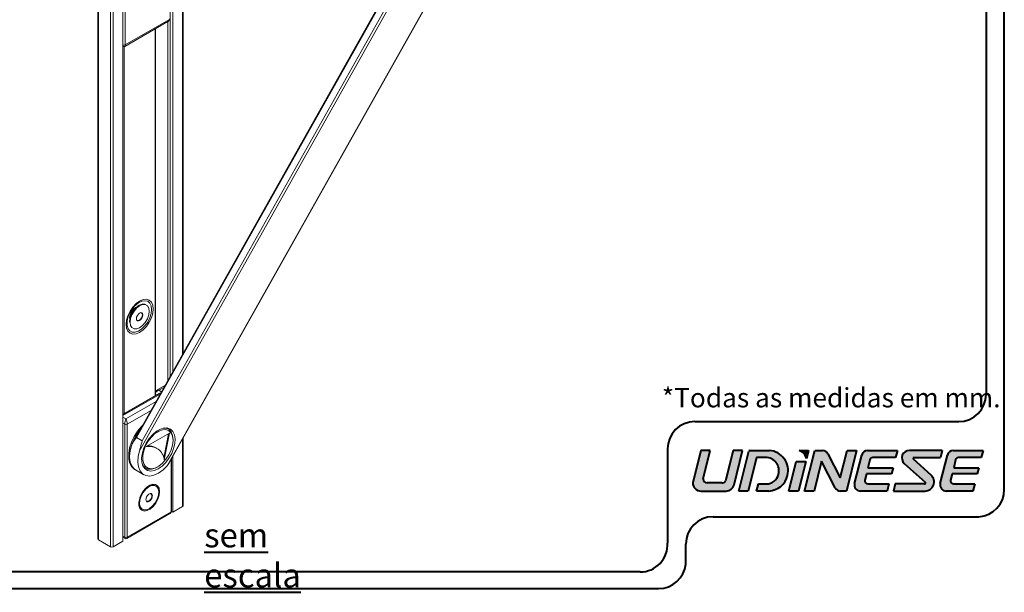
# Model space of a CAD drawing. Units: millimetres. Extents: x 5 to 203, y 7 to 290.
# Drawn here: x 95 to 203, y 7 to 70 of the extents above; entities that cross this region are included whole.
import ezdxf

# ---------------------------------------------------------------- set-up
doc = ezdxf.new("R2010")
doc.units = ezdxf.units.MM
doc.layers.add('CATALOGO', color=7, linetype='Continuous', lineweight=40)
doc.layers.add('DESENHO', color=179, linetype='Continuous')
doc.styles.add('SLDTEXTSTYLE0', font='TXT', dxfattribs={"width": 0.605})
doc.styles.add('SLDTEXTSTYLE2', font='TXT', dxfattribs={"width": 0.75})
doc.dimstyles.new('SLDDIMSTYLE1', dxfattribs={"dimtxt": 3.5, "dimasz": 3.302, "dimexe": 0, "dimexo": 0.0625, "dimgap": 0.875, "dimtad": 1, "dimdec": 4, "dimlfac": 2.5, "dimzin": 12, "dimdsep": 46, "dimtxsty": 'SLDTEXTSTYLE2', "dimsah": 1, "dimcen": 0.09, "dimazin": 3, "dimtfac": 1, "dimtofl": 0, "dimtmove": 0, "dimatfit": 3, "dimfxl": 1, "dimfrac": 2, "dimtolj": 1, "dimtzin": 12, "dimarcsym": 0})

# ---------------------------------------------------------------- blocks, each defined once
blk = doc.blocks.new('_D')
at = {"layer": 'DESENHO'}
blk.add_arc((112.6952915258, 116.291015953), 21.15395842952567, 270, 338.611034189, dxfattribs=at)
for points in [[(132.3922936532, 108.5762207884), (130.4966017383, 105.8252900071), (131.4111331599, 105.3826973289)], [(112.6952915258, 95.1370575234), (116.0266912182, 94.8859717025), (115.9481089359, 95.8989281798)]]:
    blk.add_solid(points, dxfattribs=at)

msp = doc.modelspace()

# ---------------------------------------------------------------- hatches: boundary and pattern name
at = {"layer": 'DESENHO'}
h = msp.add_hatch(color=256, dxfattribs=at)
edge = h.paths.add_edge_path(flags=0)
edge.add_arc((170.3373746936321, 19.10824233573566), 0.4456675237456963, 180.4042063829148, 270.0000000002558, ccw=False)
edge.add_line((169.891718260109, 19.10509829676738), (170.6723132683864, 22.22791500195585))
edge.add_line((170.6723132683864, 22.22791500195585), (169.6382737855038, 22.22791500195581))
edge.add_line((169.6382737855038, 22.22791500195581), (168.7469387380123, 18.66257481198982))
edge.add_arc((169.6382737855038, 18.66257481198984), 0.8913350474914795, 180.000000000002, 270.0000000000008)
edge.add_line((169.6382737855038, 17.77123976449833), (172.4224949606978, 17.77123976449835))
edge.add_arc((172.4223423577718, 18.66257481199024), 0.891335060554661, 270.0098094465608, 346.0052277612433)
edge.add_line((173.2872206288599, 18.44702025654639), (174.2326156797199, 22.22825112232146))
edge.add_line((174.2326156797199, 22.22825112232146), (173.1993622065781, 22.22825112232198))
edge.add_line((173.1993622065781, 22.22825112232198), (172.3647071949305, 18.88893240040495))
edge.add_arc((171.9761455691994, 19.10719692965946), 0.445667523745801, 266.0748200029919, 330.67601704747153, ccw=False)
edge.add_line((171.9456379602966, 18.66257481198992), (170.3373746936341, 18.66257481198992))
h = msp.add_hatch(color=256, dxfattribs=at)
edge = h.paths.add_edge_path(flags=0)
edge.add_line((174.8411536995854, 17.77140058899683), (173.8072015511183, 17.77140058899683))
edge.add_line((173.8072015511183, 17.77140058899683), (174.9009777743971, 22.14344877755962))
edge.add_arc((175.0090698998464, 22.11643371188363), 0.1114168809365144, 89.9999999999115, 165.9677305549989, ccw=False)
edge.add_line((175.0090698998466, 22.2278505928201), (177.176884768437, 22.22785059282013))
edge.add_arc((176.9970448124139, 20.00155828640922), 2.233544233581865, -13.308539994883972, 85.38167337185592, ccw=False)
edge.add_arc((176.9970448124139, 20.00155828640922), 2.233544233581892, 273.04876968861976, 346.6914600051168, ccw=False)
edge.add_line((177.1158380118029, 17.77117535535325), (175.7609318853289, 17.77117535535325))
edge.add_line((175.7609318853289, 17.77117535535325), (175.9557749669441, 18.55115902272382))
edge.add_line((175.9557749669441, 18.55115902272382), (176.837677897531, 18.55115902272392))
edge.add_arc((176.837111903981, 19.92206764815846), 1.370908742272628, 270.0236551431669, 345.8635575517512)
edge.add_line((178.1665052386625, 19.58724808280419), (178.1783539312542, 19.63426569400704))
edge.add_arc((176.7621615091699, 19.98838458763567), 1.459794905866569, 345.961061110989, 450.0000000000008)
edge.add_line((176.7621615091699, 21.44817949350221), (175.7604357601275, 21.44817949350213))
edge.add_line((175.7604357601275, 21.44817949350213), (174.8411536995854, 17.77140058899683))
h = msp.add_hatch(color=256, dxfattribs=at)
edge = h.paths.add_edge_path(flags=0)
edge.add_arc((180.007320725683, 21.03558817844487), 1.266760894066317, 12.9142283995036, 70.2523349868257, ccw=False)
edge.add_line((181.2420398199348, 21.31869932450877), (181.4693713042206, 22.22785059282014))
edge.add_line((181.4693713042206, 22.22785059282014), (180.435331821338, 22.22785059282014))
h = msp.add_hatch(color=256, dxfattribs=at)
edge = h.paths.add_edge_path(flags=0)
edge.add_arc((184.9913958864901, 18.43945240418158), 0.6685012856186326, 207.1838119432031, 269.9475909935572)
edge.add_line((184.9907844019515, 17.77095139822842), (185.6376704196637, 17.77095139822842))
edge.add_line((185.6376704196637, 17.77095139822842), (186.7517955618199, 22.22762663568506))
edge.add_line((186.7517955618199, 22.22762663568506), (185.7178434133531, 22.22762663568506))
edge.add_line((185.7178434133531, 22.22762663568506), (184.9659814278689, 19.21939268400517))
edge.add_line((184.9659814278689, 19.21939268400517), (183.6079312624275, 21.86475213810233))
edge.add_arc((183.0132691064501, 21.55934930720151), 0.6685012856187489, 27.18383888890449, 90)
edge.add_line((183.0132691064501, 22.22785059282024), (182.1582651759249, 22.22785059282024))
edge.add_line((182.1582651759249, 22.22785059282024), (181.0440526993526, 17.77117535536269))
edge.add_line((181.0440526993526, 17.77117535536269), (182.0780048478195, 17.7711753553627))
edge.add_line((182.0780048478195, 17.7711753553627), (182.8979876776154, 21.05259135961491))
edge.add_line((182.8979876776154, 21.05259135961491), (184.3967335868846, 18.13404985294523))
h = msp.add_hatch(color=256, dxfattribs=at)
edge = h.paths.add_edge_path(flags=0)
edge.add_line((187.3148422872701, 21.72148469540015), (186.5343346134087, 18.60181202917985))
edge.add_arc((187.1828583808573, 18.43960570400069), 0.668501285618632, 165.9574885007148, 270.0458519450622)
edge.add_line((187.1833933605924, 17.77110463244547), (190.1172183900245, 17.77110463244547))
edge.add_line((190.1172183900245, 17.77110463244547), (190.312672812549, 18.55108829981211))
edge.add_line((190.312672812549, 18.55108829981211), (187.9843372877475, 18.55108829981211))
edge.add_arc((187.9843372877476, 18.88533894262138), 0.3342506428092735, 165.9589750000144, 269.99999999997567, ccw=False)
edge.add_line((187.6600732999672, 18.96643369243375), (187.8344801282877, 19.66484701545846))
edge.add_line((187.8344801282877, 19.66484701545846), (190.5905796215992, 19.66484701545845))
edge.add_line((190.5905796215992, 19.66484701545845), (190.7580870310728, 20.33339196828459))
edge.add_line((190.7580870310728, 20.33339196828459), (188.0012888624356, 20.33339196828459))
edge.add_line((188.0012888624356, 20.33339196828459), (188.2171795382532, 21.19477131116041))
edge.add_arc((188.5414502911615, 21.11370361705998), 0.3342506428093905, 90.00000000000898, 165.9637555553483, ccw=False)
edge.add_line((188.5414502911615, 21.44795425986938), (191.0365072156947, 21.44795425986938))
edge.add_line((191.0365072156947, 21.44795425986938), (191.2313502973086, 22.2278505928203))
edge.add_line((191.2313502973086, 22.2278505928203), (187.9633837930872, 22.2278505928203))
edge.add_arc((187.9633837930873, 21.55934930720161), 0.6685012856187086, 90.00000000000487, 165.9637555555544)
h = msp.add_hatch(color=256, dxfattribs=at)
edge = h.paths.add_edge_path(flags=0)
edge.add_arc((193.0782985223088, 21.33653737893288), 0.1114168809364868, 90, 228.0365750000344)
edge.add_line((193.0037989474053, 21.25369092640288), (194.9476010395082, 19.50543059124008))
edge.add_arc((194.2810948448812, 18.76418050849539), 0.9968360911629796, -90.00000000002689, 48.03922777778752, ccw=False)
edge.add_line((194.2810948448808, 17.76734441733242), (190.8099884895458, 17.7673444173324))
edge.add_line((190.8099884895458, 17.7673444173324), (191.0049189055755, 18.54732808469901))
edge.add_line((191.0049189055755, 18.54732808469901), (194.2225807863056, 18.54732808469904))
edge.add_arc((194.2053195395609, 18.65739974644002), 0.1114168809364247, 278.9124394812699, 411.3264264756569)
edge.add_line((194.2749420134477, 18.74438498936943), (191.9931557322591, 20.79648175704602))
edge.add_arc((192.5420665679903, 21.4069490050366), 0.8209588092300139, 89.32351388886428, 228.0392277776022, ccw=False)
edge.add_line((192.5517593295471, 22.2278505928203), (196.1700241754781, 22.22785059282032))
edge.add_line((196.1700241754781, 22.22785059282032), (195.9751810938641, 21.44795425986938))
edge.add_line((195.9751810938641, 21.44795425986938), (193.0782985223088, 21.44795425986935))
h = msp.add_hatch(color=256, dxfattribs=at)
edge = h.paths.add_edge_path(flags=0)
edge.add_arc((197.4028450226033, 18.88539810669758), 0.3342506428093934, 165.9589750000263, 270, ccw=False)
edge.add_line((197.0785810348227, 18.96649285650992), (197.2529878631434, 19.6649061795346))
edge.add_line((197.2529878631434, 19.6649061795346), (200.0090873564548, 19.66490617953462))
edge.add_line((200.0090873564548, 19.66490617953462), (200.1765947659286, 20.33345113236118))
edge.add_line((200.1765947659286, 20.33345113236118), (197.4197965972907, 20.33345113236116))
edge.add_line((197.4197965972907, 20.33345113236116), (197.6356872731088, 21.19483047523866))
edge.add_arc((197.9599580260173, 21.11376278113948), 0.3342506428092739, 89.9999999999992, 165.9637555555645, ccw=False)
edge.add_line((197.9599580260173, 21.44801342394874), (200.4550149505506, 21.44801342394875))
edge.add_line((200.4550149505506, 21.44801342394875), (200.6498580321646, 22.2279097568997))
edge.add_line((200.6498580321646, 22.2279097568997), (197.3818915279429, 22.22790975689967))
edge.add_arc((197.3818915279429, 21.5594084712812), 0.6685012856185218, 90, 165.963755555566)
edge.add_line((196.7333500221259, 21.72154385947956), (195.9528423482643, 18.60187119325934))
edge.add_arc((196.6013661157119, 18.43966486807639), 0.668501285618565, 165.9574885003799, 270.0458519451475)
edge.add_line((196.6019010954481, 17.7711637965213), (199.5357261248801, 17.77116379652132))
edge.add_line((199.5357261248801, 17.77116379652132), (199.7311805474046, 18.55114746388818))
edge.add_line((199.7311805474046, 18.55114746388818), (197.4028450226033, 18.55114746388817))
msp.add_hatch(color=256, dxfattribs=at).paths.add_polyline_path([(179.3212066791816, 17.77117535536267), (180.3551588276485, 17.77117535536267), (181.1623908327398, 21.00228673612336), (180.1291373595994, 21.00228673612337)], flags=0)

# ---------------------------------------------------------------- linework, layer by layer
at = {"color": 7, "linetype": 'Continuous', "lineweight": 15}
for p, q in [((103.3877536766, 171.2723262671), (103.3877536766, 12.5041346508)), ((103.4463383228, 171.1906819449), (103.4463383228, 12.4224903287)), ((106.1333437415, 171.0437287344), (106.1333437415, 12.2755371182)), ((104.7756920717, 170.4232623607), (104.7756920717, 11.6550707445)), ((105.0585416794, 170.4232587111), (105.0585416794, 11.6550670948)), ((111.6204925254, 116.711985182), (111.6204925254, 30.8927599163)), ((112.7538729117, 32.9081431806), (112.7538729117, 116.2680703919)), ((111.337645025, 110.5571285052), (111.337645025, 30.3898106724)), ((151.1707084707, 101.2212121679), (107.2114722436, 23.0526102121)), ((111.2320787599, 20.871918954), (155.4705552438, 99.5370736298)), ((106.387896482, 73.956991922), (106.387896482, 66.7714328163)), ((106.346465603, 66.6122127721), (111.0719323259, 69.3401666451)), ((106.387896482, 66.7714328163), (111.1962223285, 69.5472202432)), ((109.7274489121, 28.2687218724), (109.7274489121, 68.5640127445)), ((106.1333432147, 66.6197976129), (106.146484602, 66.6122112515)), ((107.684029558, 38.0082674882), (107.6757772051, 38.0130314702)), ((107.0354064182, 37.1451067837), (106.9613185805, 36.9232475032)), ((107.462285505, 37.7910389222), (107.3072082832, 37.615933742)), ((106.8758426644, 36.6273533312), (106.8840950173, 36.6225893493)), ((110.7533464054, 29.3507925716), (109.7931663856, 28.7964924448)), ((110.1174337014, 28.4938494211), (106.1333384732, 26.193880202)), ((106.3313338308, 12.7164464835), (106.3313338308, 25.1278676419)), ((106.6141744822, 25.1278685543), (106.6141744822, 12.716447396)), ((108.7008317614, 22.6516874269), (111.2421961109, 24.1187858378)), ((110.6286981546, 21.4216736683), (111.1361282982, 24.0575528703)), ((110.6833215239, 21.2156762858), (111.2421961109, 24.1187858378)), ((111.126563071, 24.5695107703), (110.8775679193, 24.7132526117)), ((111.0029179152, 24.6728678645), (110.979078604, 24.705979439)), ((108.2556277517, 23.291203862), (107.6418600556, 23.6455244111)), ((111.6402857391, 23.3360898101), (111.6402889001, 23.4340574005)), ((112.7538729117, 16.1453119897), (112.7538729117, 23.5779716486)), ((109.8498770776, 22.4737286311), (109.7650270422, 22.5227115139)), ((111.2320260763, 20.8719469361), (111.0114178808, 20.5544403238)), ((111.4810791799, 15.5738764078), (111.4810791799, 21.3146874281)), ((111.6204925254, 21.5625883842), (111.6204925254, 15.4432006855)), ((107.4184675339, 20.1516284142), (107.531606534, 20.0863146597)), ((107.531606534, 20.0863146597), (108.4282133012, 19.5687145905)), ((108.3977695788, 20.4176486776), (108.6467647304, 20.2739068362)), ((108.4477346677, 20.3429605165), (108.5817869341, 20.3114197548)), ((108.4548300897, 20.3333831123), (108.4954259341, 20.3292959215)), ((109.8869494456, 20.3968546546), (109.9717847296, 20.4458449451)), ((108.5088001828, 17.9165355808), (108.3857166338, 17.7775519533)), ((108.4503972949, 17.8505885614), (108.4214666444, 17.8245329505)), ((108.0666397025, 17.2248360948), (108.0078332584, 17.0487392948)), ((108.0438308817, 17.1703804872), (108.0357407941, 17.1323033485)), ((106.5727436033, 12.5572322187), (111.2982103262, 15.2851860917)), ((106.6141744822, 12.716447396), (111.4225003288, 15.4922348229)), ((111.4741923848, 15.5276579589), (111.6204925254, 15.4432006855)), ((111.6204925254, 15.4432006855), (112.6952951143, 16.063671013)), ((103.4463383228, 12.4224903287), (104.7756920717, 11.6550707445)), ((105.0585416794, 11.6550670948), (106.1333437415, 12.2755371182)), ((106.1333432147, 12.6954445686), (106.3727626023, 12.5572306981))]:
    msp.add_line(p, q, dxfattribs=at)
at = {"color": 8, "linetype": 'Continuous', "lineweight": 15}
for p, q in [((112.6952951143, 116.2910143558), (112.6952951143, 32.8039779015)), ((151.2501594948, 101.190092421), (107.6418600556, 23.6455244111)), ((152.1785281269, 100.8264754267), (107.9532241136, 22.1847451181)), ((108.2556277517, 23.291203862), (151.9164295201, 100.9291323207)), ((111.0114178808, 20.5544403238), (155.4360369749, 99.5505948624)), ((111.0830896504, 69.348380218), (111.0830896504, 29.9371487499)), ((109.6688711147, 68.5301945414), (109.6688711147, 28.2349036694)), ((106.2747585355, 66.587430866), (106.2747585355, 26.275524184)), ((110.2328286116, 28.4252111919), (106.1333416342, 26.0586277339)), ((109.8345282491, 28.3305281067), (109.7274499658, 28.3923430839)), ((110.6407173821, 29.1505286598), (110.0931370969, 28.8344172898)), ((110.0931370969, 28.8344172898), (110.3723178214, 28.6732496881)), ((106.4727486247, 25.6994109039), (109.7705472257, 27.6031895132)), ((109.2266526824, 26.6360201173), (106.6141744822, 25.1278685543)), ((106.1333400537, 25.8953473014), (106.4727486247, 25.6994109039)), ((106.3313338308, 25.1278676419), (106.1333447952, 25.2421642792)), ((112.6952951143, 23.4738063695), (112.6952951143, 16.063671013)), ((111.4225003288, 15.4922348229), (111.4225003288, 21.2105215408)), ((106.1333447952, 12.8307431209), (106.3313338308, 12.7164464835))]:
    msp.add_line(p, q, dxfattribs=at)
at = {"color": 7, "linetype": 'Continuous', "lineweight": 15, "flags": 128}
for points in [[(106.4837974211, 36.0593834714), (106.5345006067, 36.533387097), (106.683153595, 37.0336244978), (106.9196279716, 37.5260105479), (107.2278057279, 37.9769884449), (107.5866871967, 38.3558289414), (107.9718145617, 38.6367077957), (108.3569419267, 38.8004875322), (108.7158233954, 38.8360027597), (109.0240022054, 38.7408399347), (109.2604755283, 38.52148078), (109.4091285167, 38.1928744663), (109.4598322291, 37.7774117968), (109.4091285167, 37.303412734), (109.2604755283, 36.8031704663), (109.0240022054, 36.3107850244), (108.7158233954, 35.8598065191), (108.3569419267, 35.4809708896), (107.9718145617, 35.2000920353), (107.5866871967, 35.0363122988), (107.2278057279, 35.0007922043), (106.9196279716, 35.0959556376), (106.683153595, 35.3153141841), (106.5345006067, 35.6439253647), (106.4837974211, 36.0593834714)], [(106.8574213306, 36.3338455833), (106.9094716348, 36.7433901186), (107.0605291009, 37.172945614), (107.295806507, 37.5804568173), (107.5922737615, 37.9260405234), (107.920909598, 38.1758600736), (108.2495454346, 38.3054753839), (108.5460126891, 38.3021854838), (108.7812900952, 38.1663197914), (108.8466240324, 38.0867181394)], [(109.0183324006, 37.5225393709), (108.9671123893, 37.8664127207), (108.8184657229, 38.1174871043), (108.5869425473, 38.2511836042), (108.2952062766, 38.2544207405), (107.9718145617, 38.1268788726), (107.6484228467, 37.881040614), (107.356686576, 37.5409719492), (107.1251634004, 37.1399644807), (106.9765167341, 36.7172663092), (106.9252967228, 36.3142555931), (106.9765167341, 35.9703822434), (107.1251634004, 35.7193078598), (107.356686576, 35.5856113598), (107.6484228467, 35.5823742235), (107.9718145617, 35.7099160915), (108.2952062766, 35.95575435), (108.5869425473, 36.2958230148), (108.8184657229, 36.6968304834), (108.9671123893, 37.1195286548), (109.0183324006, 37.5225393709)], [(107.3072082832, 37.615933742), (107.1480354414, 37.394034047), (107.0354064182, 37.1451067837)], [(108.3253676151, 37.1224993153), (108.2984557986, 36.9507242241), (108.2218149156, 36.7740308665), (108.1071133211, 36.6193141993), (107.9718145617, 36.5101274654), (107.8365158023, 36.4631015767), (107.7218142077, 36.4853866018), (107.6451743784, 36.5735928876), (107.6182615083, 36.7142956487), (107.6451743784, 36.8860713482), (107.7218142077, 37.0627689645), (107.8365158023, 37.2174856317), (107.9718145617, 37.3266674986), (108.1071133211, 37.3736982543), (108.2218149156, 37.3514132292), (108.2984557986, 37.2632026847), (108.3253676151, 37.1224993153)], [(107.7135523717, 36.5363434257), (107.8190585776, 36.515850914), (107.9435340263, 36.5591156563), (108.068009475, 36.6595672081), (108.1735335933, 36.8019044006), (108.2440431635, 36.9644677162), (108.2688033834, 37.1224974905)], [(108.2688033834, 37.1224974905), (108.2440431635, 37.2519445904), (108.1735335933, 37.3330944222), (108.1735156809, 37.3331084164)], [(108.2973199411, 24.9834748397), (108.1808102467, 24.8668398902), (107.7485163436, 24.3526262448), (107.3755973401, 23.7715632526), (107.0794914949, 23.1508203121), (106.8740435208, 22.5194199509), (106.7688602651, 21.9068973421), (106.7688602651, 21.3418819311), (106.8740435208, 20.8507964574), (107.0794914949, 20.456606145), (107.3755973401, 20.1777397363), (107.4184675339, 20.1516284142)], [(108.7028664005, 23.0465368773), (108.4447174802, 22.5049317483), (108.2719285722, 21.9544388366), (108.19381413, 21.4247360055), (108.2145862043, 20.9443806749), (108.3331236889, 20.5392651905), (108.5430371216, 20.2312330795), (108.8330095467, 20.0368838754), (109.1874097517, 19.9667055238), (109.5871294093, 20.0244771891), (110.0106219969, 20.2070805617), (110.4350555128, 20.504673744), (110.8375494867, 20.9012155494), (111.1964046136, 21.375321364), (111.4922754902, 21.90144145), (111.7092105878, 22.4512059545), (111.8355162634, 22.9949798234), (111.8643836936, 23.5034511971), (111.7942544987, 23.9492003636), (111.6289103047, 24.3082018159), (111.3772662236, 24.5611018494), (111.0528872187, 24.6942631793), (110.6732600175, 24.7005078283), (110.2588511295, 24.5795029226), (109.8320025992, 24.337770529), (109.4157234448, 23.9883403891), (109.0324579169, 23.5500534504), (108.7028664005, 23.0465368773)], [(111.6402857391, 23.3360898101), (111.5878582206, 23.7850592447), (111.4338704948, 24.1452824557), (111.1879963173, 24.3941350686), (110.8656867227, 24.5159732159), (110.4871932717, 24.503141699), (110.0762973235, 24.3564522859), (109.658816984, 24.0851151055), (109.2609855052, 23.7061821413), (108.9077991293, 23.2434669205), (108.6214492259, 22.7260359027), (108.4199288112, 22.1864063138), (108.3159009061, 21.658481443), (108.3159009061, 21.1754402815), (108.4199288112, 20.7676283404), (108.6214492259, 20.4606692697), (108.9077991293, 20.2738508132), (109.2609855052, 20.2189110351), (109.658816984, 20.2993093863), (110.0762973235, 20.509984746), (110.4871932717, 20.8377008295), (110.8656867227, 21.2618734163), (111.1879963173, 21.7558423006), (111.4338704948, 22.2885703293), (111.5878582206, 22.826588851), (111.6402857391, 23.3360898101)], [(111.6402889001, 23.4340574005), (111.5893312529, 23.8892582344), (111.4394212348, 24.2591699683), (111.1992705993, 24.5222968452), (110.8828362754, 24.6633492092), (110.566608471, 24.6808366763)], [(111.0615852746, 24.6070236889), (111.0359916008, 24.6372876466), (110.9672363932, 24.7073363806)], [(107.531606534, 20.0863146597), (107.3928459379, 20.1816979396), (107.1177107839, 20.5035854165), (106.9405106814, 20.9399605177), (106.8698625534, 21.4695939609), (106.9092024218, 22.0667373669), (107.0566173465, 22.7023451873)], [(111.0114178808, 20.5544403238), (110.5408325121, 20.0911161896), (110.0453099068, 19.7371580846), (109.5489506866, 19.5097934031), (109.0758923516, 19.4200703185), (108.6491418127, 19.4723541624), (108.289452705, 19.6640978704), (108.0143175511, 19.9859853473), (107.8371174485, 20.4223604484), (107.7664693205, 20.9519938916), (107.8058091889, 21.5491372977), (107.9532241136, 22.1847451181)], [(108.2703354213, 20.7031455885), (108.3339060398, 20.5842473341), (108.5740572021, 20.3211207614), (108.890491526, 20.1800732643), (109.2648198147, 20.1692997955), (109.6752879724, 20.2894265843), (109.8869494456, 20.3968546546)], [(109.4560421738, 16.0776886172), (109.7477183852, 16.449197257), (109.974587495, 16.87355624), (110.1164885583, 17.3130497153), (110.1608143989, 17.7286281838), (110.1036253401, 18.0833548117), (109.950004292, 18.3457252737), (109.713601565, 18.4924273637), (109.4154199875, 18.5104186932), (109.0819572831, 18.3980979788), (108.742840579, 18.1654530976), (108.4282038181, 17.8331554705), (108.1660030052, 17.4307230354), (107.9795348106, 16.99391483), (107.8853703217, 16.5615573178), (107.8918735804, 16.1720512649), (107.9984692823, 15.8600093459), (108.1956838696, 15.6531650105), (108.4659958435, 15.5698945112), (108.7853846615, 15.6175899763), (109.1254728505, 15.7920173775), (109.4560421738, 16.0776886172)], [(107.9411105825, 16.802664631), (108.0774724962, 17.231864392), (108.3009487847, 17.6455382771), (108.5896652337, 18.003195211), (108.9153581666, 18.2698297844), (109.2461487608, 18.4193343431), (109.5496555927, 18.4370794028), (109.7961693486, 18.3213278122), (109.8932398627, 18.2120639127)], [(110.0282741507, 17.3101907435), (110.0636005854, 17.7064695083), (109.9966092234, 18.0378995148), (109.8338581142, 18.2720175077), (109.5912777129, 18.3859271924), (109.2926146076, 18.3684670039), (108.9671029062, 18.2213431112), (108.6466066798, 17.9589690759), (108.362497935, 17.6070188316), (108.1425872698, 17.199944213), (108.0084011872, 16.7775878055), (107.9730747524, 16.3813090407), (108.0400661145, 16.0498887681), (108.2028172237, 15.8157610412), (108.445397625, 15.7018513565), (108.7440607302, 15.7193115451), (109.0695724317, 15.8664403046), (109.3900686581, 16.12881434), (109.6741784566, 16.4807700596), (109.8940880681, 16.8878440699), (110.0282741507, 17.3101907435)], [(109.3595322127, 17.1338516544), (109.2981010737, 16.9557570096), (109.1940773832, 16.7910851853), (109.0632999269, 16.6648946854), (108.9256767688, 16.5963971929), (108.8021601609, 16.5960334184), (108.7115549733, 16.6638545254), (108.6676548159, 16.7895236166), (108.6771431252, 16.9539268945), (108.7385742642, 17.1320215394), (108.8425979547, 17.2967030976), (108.9733754109, 17.4228935975), (109.1109985691, 17.491381356), (109.234515177, 17.4917451306), (109.3251203646, 17.4239337574), (109.369020522, 17.2982549324), (109.3595322127, 17.1338516544)], [(108.4442449087, 15.70206214), (108.3851929592, 15.7094873654), (108.1386792033, 15.8252340891), (107.9732886477, 16.0631528191), (107.9052109506, 16.3999517956), (107.9411105825, 16.802664631)], [(108.7600670496, 16.6618352174), (108.7911661555, 16.6481920285), (108.9048003811, 16.6485257034), (109.0314137287, 16.7115434208), (109.1517292835, 16.8276353468), (109.2474310787, 16.9791416017), (109.3039478952, 17.1429911084)]]:
    msp.add_lwpolyline(points, dxfattribs=at)
at = {"color": 8, "linetype": 'Continuous', "lineweight": 15, "flags": 128}
for points in [[(109.2855729229, 37.7184490044), (109.235518272, 38.1100926985), (109.0890653491, 38.4148944921), (108.8570775045, 38.6102548422), (108.5567580281, 38.6816777118), (108.210382583, 38.6238736644), (107.8436386196, 38.4411250417), (107.6485039794, 38.2964077957)], [(106.5859766601, 36.1476188347), (106.5985069181, 35.9549954505), (106.697683721, 35.6034971542), (106.8886837555, 35.3510633474), (107.1573393583, 35.2164197809), (107.4837266605, 35.2095425554), (107.8436386196, 35.3309510573), (108.210382583, 35.5716360016), (108.5567580281, 35.9137485306), (108.8570775045, 36.3319128871), (109.0890653491, 36.7951207013), (109.235518272, 37.2690134404), (109.2855729229, 37.7184490044)]]:
    msp.add_lwpolyline(points, dxfattribs=at)
at = {"color": 8, "linetype": 'Continuous', "lineweight": 15}
for centre, radius, start, end in [((106.2453948989, 67.0502405649), 0.3131141354716175, 249.0307316681, 297.0720549667), ((111.3809605999, 15.5838764132), 0.1006167488784222, 294.3840585983, 354.2961227482)]:
    msp.add_arc(centre, radius, start, end, dxfattribs=at)
at = {"color": 7, "linetype": 'Continuous', "lineweight": 15}
for centre, radius, start, end in [((106.2464776814, 66.7854194672), 0.199999999999997, 238.3231965729, 301.4404221081), ((109.512758221, 36.0374841408), 2.928853010282836, 129.5323224745, 177.8449784985), ((108.2628374656, 36.7503941287), 1.390937515358308, 113.7722584197, 186.233126291), ((108.2430929861, 36.7618693419), 1.282791322990953, 129.4344175747, 170.7050630736), ((106.472753276, 25.4008111244), 0.307404626118979, 242.610097, 297.3902726574), ((111.7445013873, 21.3383228399), 4.880420726695547, 139.6880653743, 177.4974752139), ((108.9638550136, 21.0817692752), 1.648693772222819, 60.9256932728, 94.7437319511), ((109.0156713528, 20.9998683753), 1.681555871019883, 7.3735757405, 100.7912395178), ((108.4423416309, 21.3808742091), 1.582821165983529, 173.814535928, 234.8732448712), ((109.0458501985, 17.2433296387), 0.2769155859300173, 338.7558188563, 51.0235488285), ((112.6537558685, 16.1553110391), 0.100615124731366, 294.3841757996, 354.29657746), ((103.4878586849, 12.5141247938), 0.1006022646580142, 185.6990562864, 245.6243120517), ((106.472753276, 12.9893899661), 0.307404626118986, 242.610097, 297.3902726574), ((106.4727518514, 12.7304389523), 0.199999999999997, 238.3231965729, 301.4404221081), ((104.9171203973, 11.9280085074), 0.3074036332053253, 242.608136945, 297.3903844719)]:
    msp.add_arc(centre, radius, start, end, dxfattribs=at)
at = {"color": 8, "linetype": 'Continuous', "lineweight": 15}
for centre, major_axis, ratio, start_param, end_param in [((110.771961081, 69.6288592772), (0.4060566831501974, -0.1727932274844335), 0.7115739228, 5.791732184648399, 6.577211612107806), ((106.2464776814, 67.0163533194), (-0.0914026822845102, 0.4075284099110519), 0.2648025153, 3.231109360511708, 4.009644222417864), ((110.0931385711, 28.5078002946), (0.4060566831501973, 0.1727932274844264), 0.7115739228, 1.276770021866887, 2.315831625875352), ((110.0931385711, 28.5078002946), (0.4060566831501974, -0.1727932274844371), 0.7115739228, 1.864822631723189, 2.624129929027475), ((110.998235251, 15.5738787624), (0.4060566831502115, -0.1727932274844246), 0.7115739228, 5.791732184648207, 6.577211612107745), ((106.4727518514, 12.9613728046), (0.0914026822845102, 0.4075284099110394), 0.2648025153, 2.27354108476213, 3.051658664249169), ((106.4727518514, 12.9613728046), (-0.0914026822845102, 0.4075284099110394), 0.2648025153, 3.231109360511619, 4.009644222417659)]:
    msp.add_ellipse(centre, major_axis=major_axis, ratio=ratio, start_param=start_param, end_param=end_param, dxfattribs=at)
at = {"color": 7, "linetype": 'Continuous', "lineweight": 15}
for centre, major_axis, ratio, start_param, end_param in [((110.5174026398, 28.2628778611), (0.5656854249492369, 0), 0.5773815452, 1.940922422367993, 2.356113226130252), ((106.4727518514, 25.3727931452), (0.09140268228451022, 0.4075284099110413), 0.2648025153, 0.7027447579668712, 2.273541084761625), ((106.4727518514, 25.3727931452), (-0.09140268228451022, 0.4075284099110413), 0.2648025153, 4.009644222417214, 5.580440549212485)]:
    msp.add_ellipse(centre, major_axis=major_axis, ratio=ratio, start_param=start_param, end_param=end_param, dxfattribs=at)
for points, knots in [([(111.0570018048307, 69.33754945918288), (111.0683411701611, 69.34184958798518), (111.1216444981029, 69.36206334502195), (111.1896042289547, 69.43285214005415), (111.2464101806969, 69.53157854474709), (111.2522802672344, 69.59963495856617), (111.2548011795772, 69.6288618281376)], [0, 0, 0, 0, 0.0964314766148915, 0.4532986169999713, 0.7652187484057871, 0.9999999999999999, 0.9999999999999999, 0.9999999999999999, 0.9999999999999999]), ([(109.8080979603862, 28.79910780553563), (109.7965422793953, 28.79508789579219), (109.7644290001567, 28.78391655208633), (109.7418868460637, 28.75869939421429), (109.7274562877879, 28.74255640873377)], [0, 0, 0, 0, 0.3598412016746716, 1, 1, 1, 1]), ([(107.641860055568, 23.64552441109582), (107.6403167361268, 23.64374467581101), (107.477984305464, 23.45654509353445), (107.2399453747726, 23.15971035635432), (107.1042075909995, 22.82107291495665), (107.0566173465155, 22.70234518727779)], [0, 0, 0, 0, 0.0061945534416904, 0.6515675823153574, 1, 1, 1, 1]), ([(107.9532241136271, 22.18474511805149), (107.9878803686237, 22.31093947892968), (108.0867275861179, 22.67087339093203), (108.1788433625, 23.05194777200395), (108.2549046255405, 23.2889506392559), (108.2556277516928, 23.29120386204794)], [0, 0, 0, 0, 0.3484324176846427, 0.9938054465583096, 1, 1, 1, 1]), ([(111.2832713757463, 15.28257620543284), (111.2946138140147, 15.2868724596346), (111.3479243832528, 15.30706527458914), (111.4158731468062, 15.37787962718679), (111.4726767960469, 15.47659739027257), (111.4785548691236, 15.54465107435109), (111.4810791798625, 15.57387640777223)], [0, 0, 0, 0, 0.0964444339520239, 0.4532982725723776, 0.7652215235319136, 1, 1, 1, 1])]:
    msp.add_open_spline(points, degree=3, knots=knots, dxfattribs=at)
at = {"layer": 'CATALOGO', "color": 179, "linetype": 'Continuous'}
for p, q in [((202.9839087496, 17.9377170165), (202.9839087496, 287.0434620836)), ((200.9839087496, 271.0434620836), (200.9839087496, 28.3943322098)), ((165.9839087496, 22.3943322098), (165.9839087496, 12.0576682054)), ((170.9839087496, 14.9454240236), (200.1988449311, 14.9454240236)), ((167.9839087496, 9.7454399905), (167.9839087496, 11.9454240236)), ((162.9887208729, 8.8877665801), (67.9839114278, 8.8877665801)), ((10.6330084959, 7.0576655272), (165.000198038, 7.0576655272))]:
    msp.add_line(p, q, dxfattribs=at)
at = {"layer": 'CATALOGO'}
for p, q in [((168.9839087496, 25.3943322098), (197.9839087496, 25.3943322098)), ((196.1700241755, 22.2278505928), (195.9751810939, 21.4479542599))]:
    msp.add_line(p, q, dxfattribs=at)
at = {"layer": 'CATALOGO', "color": 5, "linetype": 'Continuous'}
for p, q in [((169.6382737855, 22.227915002), (168.746938738, 18.662574812)), ((170.6723132684, 22.227915002), (169.6382737855, 22.227915002)), ((169.8917182601, 19.1050982968), (170.6723132684, 22.227915002)), ((173.1993622066, 22.2282511223), (172.3647071949, 18.8889324004)), ((174.2326156797, 22.2282511223), (173.1993622066, 22.2282511223)), ((173.2872206289, 18.4470202566), (174.2326156797, 22.2282511223)), ((173.8072015511, 17.771400589), (174.9009777744, 22.1434487776)), ((175.0090698998, 22.2278505928), (177.1768847684, 22.2278505928)), ((181.0440526994, 17.7711753554), (182.1582651759, 22.2278505928)), ((182.1582651759, 22.2278505928), (183.0132691065, 22.2278505928)), ((183.6079312624, 21.8647521381), (184.9659814279, 19.219392684)), ((184.9659814279, 19.219392684), (185.7178434134, 22.2276266357)), ((186.7517955618, 22.2276266357), (185.6376704197, 17.7709513982)), ((185.7178434134, 22.2276266357), (186.7517955618, 22.2276266357)), ((186.5343346134, 18.6018120292), (187.3148422873, 21.7214846954)), ((187.9633837931, 22.2278505928), (191.2313502973, 22.2278505928)), ((191.2313502973, 22.2278505928), (191.0365072157, 21.4479542599)), ((196.1700241755, 22.2278505928), (192.5517593295, 22.2278505928)), ((195.9528423483, 18.6018711933), (196.7333500221, 21.7215438595)), ((197.3818915279, 22.2279097569), (200.6498580322, 22.2279097569)), ((200.6498580322, 22.2279097569), (200.4550149506, 21.4480134239)), ((175.7604357601, 21.4481794935), (174.8411536996, 17.771400589)), ((176.7621615092, 21.4481794935), (175.7604357601, 21.4481794935)), ((179.3212066792, 17.7711753554), (180.1291373596, 21.0022867361)), ((180.1291373596, 21.0022867361), (181.1623908327, 21.0022867361)), ((181.1623908327, 21.0022867361), (180.3551588276, 17.7711753554)), ((182.8979876776, 21.0525913596), (182.0780048478, 17.7711753554)), ((184.3967335869, 18.1340498529), (182.8979876776, 21.0525913596)), ((188.2171795383, 21.1947713112), (188.0012888624, 20.3333919683)), ((191.0365072157, 21.4479542599), (188.5414502912, 21.4479542599)), ((191.9931557323, 20.796481757), (194.2749420134, 18.7443849894)), ((194.9476010395, 19.5054305912), (193.0037989474, 21.2536909264)), ((193.0782985223, 21.4479542599), (195.9751810939, 21.4479542599)), ((197.6356872731, 21.1948304752), (197.4197965973, 20.3334511324)), ((200.4550149506, 21.4480134239), (197.959958026, 21.4480134239)), ((178.1665052387, 19.5872480828), (178.1783539313, 19.634265694)), ((187.8344801283, 19.6648470155), (187.6600733, 18.9664336924)), ((190.5905796216, 19.6648470155), (187.8344801283, 19.6648470155)), ((188.0012888624, 20.3333919683), (190.7580870311, 20.3333919683)), ((190.7580870311, 20.3333919683), (190.5905796216, 19.6648470155)), ((197.2529878631, 19.6649061795), (197.0785810348, 18.9664928565)), ((200.0090873565, 19.6649061795), (197.2529878631, 19.6649061795)), ((197.4197965973, 20.3334511324), (200.1765947659, 20.3334511324)), ((200.1765947659, 20.3334511324), (200.0090873565, 19.6649061795)), ((171.9456379603, 18.662574812), (170.3373746936, 18.662574812)), ((175.7609318853, 17.7711753554), (175.9557749669, 18.5511590227)), ((175.9557749669, 18.5511590227), (176.8376778975, 18.5511590227)), ((187.9843372877, 18.5510882998), (190.3126728125, 18.5510882998)), ((190.3126728125, 18.5510882998), (190.11721839, 17.7711046324)), ((191.0049189056, 18.5473280847), (190.8099884895, 17.7673444173)), ((194.2225807863, 18.5473280847), (191.0049189056, 18.5473280847)), ((197.4028450226, 18.5511474639), (199.7311805474, 18.5511474639)), ((199.7311805474, 18.5511474639), (199.5357261249, 17.7711637965)), ((169.6382737855, 17.7712397645), (172.4224949607, 17.7712397645)), ((174.8411536996, 17.771400589), (173.8072015511, 17.771400589)), ((177.1158380118, 17.7711753554), (175.7609318853, 17.7711753554)), ((180.3551588276, 17.7711753554), (179.3212066792, 17.7711753554)), ((182.0780048478, 17.7711753554), (181.0440526994, 17.7711753554)), ((185.6376704197, 17.7709513982), (184.990784402, 17.7709513982)), ((190.11721839, 17.7711046324), (187.1833933606, 17.7711046324)), ((190.8099884895, 17.7673444173), (194.2810948449, 17.7673444173)), ((199.5357261249, 17.7711637965), (196.6019010954, 17.7711637965))]:
    msp.add_line(p, q, dxfattribs=at)
at = {"layer": 'CATALOGO', "color": 1, "linetype": 'Continuous'}
for p, q in [((180.4353318213, 22.2278505928), (181.4693713042, 22.2278505928)), ((181.4693713042, 22.2278505928), (181.2420398199, 21.3186993245))]:
    msp.add_line(p, q, dxfattribs=at)
at = {"layer": 'CATALOGO', "color": 5}
for p, q in [((179.3212066792, 17.7711753554), (180.1291373596, 21.0022867361)), ((180.1291373596, 21.0022867361), (181.1623908327, 21.0022867361)), ((181.1623908327, 21.0022867361), (180.3551588276, 17.7711753554)), ((180.3551588276, 17.7711753554), (179.3212066792, 17.7711753554))]:
    msp.add_line(p, q, dxfattribs=at)
at = {"layer": 'CATALOGO'}
for centre, radius, start, end in [((197.9839087496, 28.3943322098), 3.000000000000028, 270, 0), ((168.9839087496, 22.3943322098), 3.000000000000004, 90, 180), ((170.9839087496, 11.9454240236), 3, 90, 180)]:
    msp.add_arc(centre, radius, start, end, dxfattribs=at)
at = {"layer": 'CATALOGO', "color": 5, "linetype": 'Continuous'}
for centre, radius, start, end in [((175.0090698998, 22.1164337119), 0.1114168809365659, 89.9999999999, 165.967730555), ((176.9970448124, 20.0015582864), 2.233544233581878, 346.6914600051, 85.3816733719), ((183.0132691065, 21.5593493072), 0.6685012856187822, 27.1838388889, 90), ((187.9633837931, 21.5593493072), 0.668501285618736, 90, 165.9637555556), ((192.542066568, 21.406949005), 0.8209588092300357, 89.3235138889, 228.0392277776), ((197.3818915279, 21.5594084713), 0.6685012856185817, 90, 165.9637555556), ((176.7621615092, 19.9883845876), 1.459794905866598, 345.961061111, 90), ((188.5414502912, 21.1137036171), 0.3342506428094048, 90, 165.9637555553), ((193.0782985223, 21.3365373789), 0.1114168809364989, 90, 228.036575), ((197.959958026, 21.1137627811), 0.3342506428092784, 90, 165.9637555556), ((176.837111904, 19.9220676482), 1.370908742272637, 270.0236551432, 345.8635575518), ((176.9970448124, 20.0015582864), 2.23354423358189, 273.0487696886, 346.6914600051), ((194.2810948449, 18.7641805085), 0.9968360911629996, 270, 48.0392277778), ((169.6382737855, 18.662574812), 0.8913350474915127, 180, 270), ((170.3373746936, 19.1082423357), 0.4456675237457404, 180.4042063829, 270.0000000003), ((171.9761455692, 19.1071969297), 0.445667523746016, 266.074820003, 330.6760170475), ((172.4223423578, 18.662574812), 0.891335060555241, 270.0098094466, 346.0052277615), ((187.1828583809, 18.439605704), 0.6685012856186544, 165.9574885007, 270.0458519451), ((187.9843372877, 18.8853389426), 0.334250642809277, 165.958975, 270), ((194.2053195396, 18.6573997464), 0.1114168809364291, 278.9124394813, 51.3264264757), ((196.6013661157, 18.4396648681), 0.6685012856186334, 165.9574885004, 270.0458519451), ((197.4028450226, 18.8853981067), 0.334250642809408, 165.958975, 270), ((184.9913958865, 18.4394524042), 0.6685012856186513, 207.1838119432, 269.9475909936)]:
    msp.add_arc(centre, radius, start, end, dxfattribs=at)
at = {"layer": 'CATALOGO', "color": 1, "linetype": 'Continuous'}
msp.add_arc((180.0073207257, 21.0355881784), 1.266760894066332, 12.9142283995, 70.2523349868, dxfattribs=at)
at = {"layer": 'CATALOGO', "color": 179, "linetype": 'Continuous'}
for centre, radius, start, end in [((199.9839060715, 17.9377170165), 3.000002678143716, 274.1085462829, 0), ((162.9887208729, 11.8877692583), 3.000002678143741, 270, 3.2465649992), ((165.000198038, 10.0576682054), 3.000002678143712, 270, 354.0260676379)]:
    msp.add_arc(centre, radius, start, end, dxfattribs=at)

# ---------------------------------------------------------------- texts
at = {"layer": 'CATALOGO', "color": 7, "insert": (165.3572408251, 29.0772653386), "char_height": 2.1166666667, "attachment_point": 1, "style": 'SLDTEXTSTYLE0'}
msp.add_mtext('*Todas as medidas em mm.', dxfattribs=at)
at = {"layer": 'CATALOGO', "insert": (115.0688835095, 14.2325087511), "char_height": 2.6458333333, "attachment_point": 1, "style": 'SLDTEXTSTYLE0'}
msp.add_mtext('\\Lsem escala', dxfattribs=at)

# ---------------------------------------------------------------- dimensions: what is measured, and where the dimension line sits
at = {"layer": 'DESENHO'}
dim = msp.add_angular_dim_2l(base=(124.617780801, 98.8169149254), line1=((108.0040181714, 118.128463741), (168.30442459, 94.5103882162)), line2=((112.6952915258, 174.8318660125), (112.6952915258, 16.0636705495)), dimstyle='SLDDIMSTYLE1', dxfattribs=at)
dim.commit()
dim.dimension.update_dxf_attribs({"geometry": '_D', "text_midpoint": (123.9865937037, 98.4025712926), "dimtype": 162})

doc.saveas('drawing.dxf')
